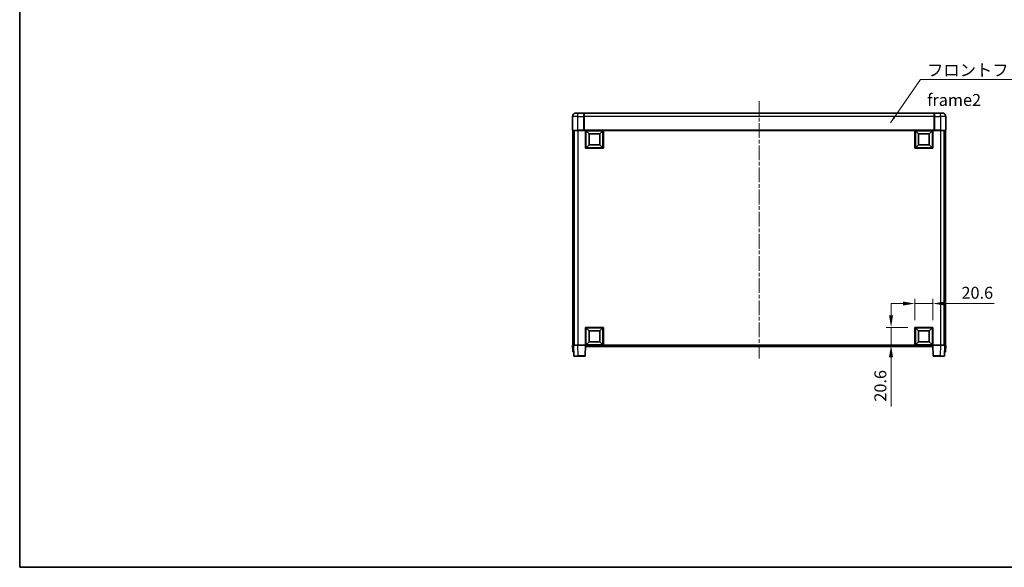
# Model space of a CAD drawing. Units: millimetres. Extents: x 0 to 11409, y 0 to 1546.
# Drawn here: x 1183 to 2317, y 0 to 631 of the extents above; entities that cross this region are included whole.
import ezdxf

# ---------------------------------------------------------------- set-up
doc = ezdxf.new("R2010")
doc.units = ezdxf.units.MM
doc.header["$LTSCALE"] = 3
doc.linetypes.add('CHAIN', pattern=[0.3543, 0.2362, -0.0295, 0.0591, -0.0295])
doc.layers.get('Defpoints').update_dxf_attribs({"lineweight": 25})
for name, color, linetype, lineweight in [('Border (ISO)', 7, 'Continuous', 35), ('Centerline (ISO)', 131, 'Continuous', 18), ('Dimension (ISO)', 7, 'Continuous', 18), ('Symbol (ISO)', 7, 'Continuous', 18), ('Visible (ISO)', 7, 'Continuous', 35), ('Visible Narrow (ISO)', 7, 'Continuous', 25)]:
    doc.layers.add(name, color=color, linetype=linetype, lineweight=lineweight)
doc.styles.add('Note Text (TK)', font='txt')
doc.dimstyles.new('Default - Method 1b (TK)', dxfattribs={"dimscale": 3, "dimtxt": 2.5, "dimasz": 2.5, "dimexe": 1, "dimexo": 1.5, "dimgap": 1, "dimtad": 1, "dimtoh": 1, "dimrnd": 1e-08, "dimdsep": 46, "dimtxsty": 'Note Text (TK)', "dimcen": 0.09, "dimdle": 5, "dimclrd": 100, "dimclre": 100, "dimclrt": 7, "dimadec": 1, "dimazin": 1, "dimtfac": 1, "dimtmove": 0, "dimatfit": 3, "dimfxl": 1, "dimtolj": 1, "dimlwd": -1, "dimlwe": -1, "dimarcsym": 0})
doc.dimstyles.new('Default - Method 1b (TK)$7', dxfattribs={"dimscale": 3, "dimtxt": 2.5, "dimasz": 2.5, "dimexe": 1, "dimexo": 1.5, "dimgap": 1, "dimtad": 1, "dimtoh": 1, "dimrnd": 1e-08, "dimdsep": 46, "dimtxsty": 'Note Text (TK)', "dimcen": 0.09, "dimdle": 5, "dimclrd": 100, "dimclre": 100, "dimclrt": 7, "dimadec": 1, "dimazin": 1, "dimtfac": 1, "dimtmove": 0, "dimatfit": 3, "dimfxl": 1, "dimtolj": 1, "dimlwd": -1, "dimlwe": -1, "dimarcsym": 0})

# ---------------------------------------------------------------- blocks, each defined once
blk = doc.blocks.new('図面枠 tk図枠')
at = {"layer": 'Border (ISO)'}
for p, q in [((14.5, 289), (14.5, 8)), ((14.5, 8), (405.5, 8))]:
    blk.add_line(p, q, dxfattribs=at)
blk = doc.blocks.new('*D145')
at = {"layer": 'Defpoints', "color": 0}
for p in [(2234.7, 303.8), (2214.1, 276.3), (2234.7, 276.3)]:
    blk.add_point(p, dxfattribs=at)
at = {"layer": 'Dimension (ISO)', "color": 100}
for p, q in [((2214.1, 284.6), (2214.1, 309.3)), ((2234.7, 284.6), (2234.7, 309.3)), ((2200.4, 303.8), (2186.6, 303.8)), ((2214.1, 303.8), (2234.7, 303.8)), ((2248.5, 303.8), (2305.2, 303.8))]:
    blk.add_line(p, q, dxfattribs=at)
for points in [[(2200.4, 306.1), (2200.4, 301.5), (2214.1, 303.8)], [(2248.5, 306.1), (2248.5, 301.5), (2234.7, 303.8)]]:
    blk.add_solid(points, dxfattribs=at)
at = {"layer": 'Dimension (ISO)', "color": 7, "insert": (2267.7, 316.2), "char_height": 13.75, "attachment_point": 4, "style": 'Note Text (TK)'}
blk.add_mtext('\\A1;20.6', dxfattribs=at)
blk = doc.blocks.new('*D146')
at = {"layer": 'Defpoints', "color": 0}
for p in [(2186.6, 276.3), (2214.1, 276.3), (2214.1, 255.7)]:
    blk.add_point(p, dxfattribs=at)
at = {"layer": 'Dimension (ISO)', "color": 100}
for p, q in [((2186.6, 290.1), (2186.6, 303.8)), ((2205.9, 276.3), (2181.1, 276.3)), ((2186.6, 276.3), (2186.6, 255.7)), ((2205.9, 255.7), (2181.1, 255.7)), ((2186.6, 242), (2186.6, 185.3))]:
    blk.add_line(p, q, dxfattribs=at)
for points in [[(2184.3, 290.1), (2188.9, 290.1), (2186.6, 276.3)], [(2184.3, 242), (2188.9, 242), (2186.6, 255.7)]]:
    blk.add_solid(points, dxfattribs=at)
at = {"layer": 'Dimension (ISO)', "color": 7, "insert": (2174.3, 190.8), "char_height": 13.75, "attachment_point": 4, "rotation": 90, "style": 'Note Text (TK)'}
blk.add_mtext('\\A1;20.6', dxfattribs=at)

msp = doc.modelspace()

# ---------------------------------------------------------------- linework, layer by layer
at = {"layer": 'Centerline (ISO)', "linetype": 'CHAIN', "ltscale": 23.990969}
msp.add_line((2034.7275, 536.9682), (2034.7275, 240.4682), dxfattribs=at)
at = {"layer": 'Visible (ISO)'}
for p, q in [((1823.7275, 523.2182), (1825.7275, 523.2182)), ((1832.7275, 523.2182), (1825.7275, 523.2182)), ((1832.7275, 523.2182), (1832.7275, 519.2182)), ((1832.9775, 523.0182), (1832.7275, 523.0182)), ((2236.2275, 523.2182), (1833.2275, 523.2182)), ((1833.2275, 519.2182), (1833.2275, 523.2182)), ((2236.2275, 523.2182), (2236.2275, 519.2182)), ((2236.4775, 523.0182), (2236.7275, 523.0182)), ((2243.7275, 523.2182), (2236.7275, 523.2182)), ((2236.7275, 519.2182), (2236.7275, 523.2182)), ((2243.7275, 523.2182), (2245.7275, 523.2182)), ((1819.7275, 519.2182), (1819.7275, 503.4682)), ((1832.7275, 503.4682), (1832.7275, 519.2182)), ((1833.2275, 519.2182), (1833.2275, 503.5182)), ((2236.2275, 503.5182), (2236.2275, 519.2182)), ((2236.7275, 519.2182), (2236.7275, 503.4682)), ((2249.7275, 503.4682), (2249.7275, 519.2182)), ((1825.7275, 503.2182), (1819.9775, 503.2182)), ((1820.2275, 503.2182), (1820.2275, 255.7182)), ((1821.2275, 503.2182), (1821.2275, 255.7182)), ((1821.4775, 503.2182), (1821.4775, 255.7182)), ((1825.7275, 503.2182), (1833.1275, 503.2182)), ((1832.7275, 503.4682), (1832.7275, 503.2232)), ((1832.9775, 503.2232), (1832.7275, 503.2232)), ((1833.2275, 503.2182), (1833.1275, 503.2182)), ((1833.2275, 503.2182), (1833.2275, 503.5182)), ((2236.2275, 503.2182), (1833.2275, 503.2182)), ((1834.7275, 482.6182), (1834.7275, 503.2182)), ((1838.7775, 499.1682), (1835.2275, 502.7182)), ((1835.2275, 483.1182), (1835.2275, 502.7182)), ((1835.2275, 502.7182), (1854.8275, 502.7182)), ((1838.7775, 486.6682), (1838.7775, 499.1682)), ((1838.7775, 499.1682), (1851.2775, 499.1682)), ((1851.2775, 499.1682), (1854.8275, 502.7182)), ((1851.2775, 499.1682), (1851.2775, 486.6682)), ((1854.8275, 502.7182), (1854.8275, 483.1182)), ((1855.3275, 503.2182), (1855.3275, 482.6182)), ((2214.1275, 482.6182), (2214.1275, 503.2182)), ((2218.1775, 499.1682), (2214.6275, 502.7182)), ((2214.6275, 483.1182), (2214.6275, 502.7182)), ((2214.6275, 502.7182), (2234.2275, 502.7182)), ((2218.1775, 486.6682), (2218.1775, 499.1682)), ((2218.1775, 499.1682), (2230.6775, 499.1682)), ((2230.6775, 499.1682), (2234.2275, 502.7182)), ((2230.6775, 499.1682), (2230.6775, 486.6682)), ((2234.2275, 502.7182), (2234.2275, 483.1182)), ((2234.7275, 503.2182), (2234.7275, 482.6182)), ((2236.2275, 503.5182), (2236.2275, 503.2182)), ((2236.3275, 503.2182), (2236.2275, 503.2182)), ((2236.3275, 503.2182), (2243.7275, 503.2182)), ((2236.7275, 503.2232), (2236.4775, 503.2232)), ((2236.7275, 503.2232), (2236.7275, 503.4682)), ((2249.4775, 503.2182), (2243.7275, 503.2182)), ((2247.9775, 503.2182), (2247.9775, 255.7182)), ((2248.2275, 503.2182), (2248.2275, 255.7182)), ((2249.2275, 503.2182), (2249.2275, 255.7182)), ((1855.3275, 482.6182), (1834.7275, 482.6182)), ((1838.7775, 486.6682), (1835.2275, 483.1182)), ((1854.8275, 483.1182), (1835.2275, 483.1182)), ((1851.2775, 486.6682), (1838.7775, 486.6682)), ((1851.2775, 486.6682), (1854.8275, 483.1182)), ((2234.7275, 482.6182), (2214.1275, 482.6182)), ((2218.1775, 486.6682), (2214.6275, 483.1182)), ((2234.2275, 483.1182), (2214.6275, 483.1182)), ((2230.6775, 486.6682), (2218.1775, 486.6682)), ((2230.6775, 486.6682), (2234.2275, 483.1182)), ((1834.7275, 255.7182), (1834.7275, 276.3182)), ((1834.7275, 276.3182), (1855.3275, 276.3182)), ((1838.7775, 272.2682), (1835.2275, 275.8182)), ((1835.2275, 256.2182), (1835.2275, 275.8182)), ((1835.2275, 275.8182), (1854.8275, 275.8182)), ((1838.7775, 259.7682), (1838.7775, 272.2682)), ((1838.7775, 272.2682), (1851.2775, 272.2682)), ((1851.2775, 272.2682), (1854.8275, 275.8182)), ((1851.2775, 272.2682), (1851.2775, 259.7682)), ((1854.8275, 275.8182), (1854.8275, 256.2182)), ((1855.3275, 276.3182), (1855.3275, 255.7182)), ((2214.1275, 255.7182), (2214.1275, 276.3182)), ((2214.1275, 276.3182), (2234.7275, 276.3182)), ((2218.1775, 272.2682), (2214.6275, 275.8182)), ((2214.6275, 256.2182), (2214.6275, 275.8182)), ((2214.6275, 275.8182), (2234.2275, 275.8182)), ((2218.1775, 259.7682), (2218.1775, 272.2682)), ((2218.1775, 272.2682), (2230.6775, 272.2682)), ((2230.6775, 272.2682), (2234.2275, 275.8182)), ((2230.6775, 272.2682), (2230.6775, 259.7682)), ((2234.2275, 275.8182), (2234.2275, 256.2182)), ((2234.7275, 276.3182), (2234.7275, 255.7182)), ((1819.7275, 255.7182), (1820.7269, 255.7182)), ((1819.7275, 255.7182), (1819.9726, 248.7007)), ((1820.7269, 255.7182), (1820.7275, 255.7182)), ((1820.7275, 255.7182), (1825.7245, 255.7182)), ((1820.7275, 255.7182), (1821.1472, 243.7007)), ((1825.7245, 255.7182), (1834.2278, 255.7182)), ((1834.2278, 255.7182), (1834.7275, 255.7182)), ((1834.3079, 243.7007), (1834.7275, 255.7182)), ((1855.3275, 255.7182), (1834.7275, 255.7182)), ((1834.9775, 254.2182), (1834.9775, 255.7182)), ((2234.4775, 254.2182), (1834.9775, 254.2182)), ((1838.7775, 259.7682), (1835.2275, 256.2182)), ((1854.8275, 256.2182), (1835.2275, 256.2182)), ((1851.2775, 259.7682), (1838.7775, 259.7682)), ((1851.2775, 259.7682), (1854.8275, 256.2182)), ((2234.7275, 255.7182), (2214.1275, 255.7182)), ((2218.1775, 259.7682), (2214.6275, 256.2182)), ((2234.2275, 256.2182), (2214.6275, 256.2182)), ((2230.6775, 259.7682), (2218.1775, 259.7682)), ((2230.6775, 259.7682), (2234.2275, 256.2182)), ((2234.4775, 255.7182), (2234.4775, 254.2182)), ((2234.7275, 255.7182), (2235.2272, 255.7182)), ((2234.7275, 255.7182), (2235.1472, 243.7007)), ((2235.2272, 255.7182), (2243.7306, 255.7182)), ((2243.7306, 255.7182), (2248.7275, 255.7182)), ((2248.3079, 243.7007), (2248.7275, 255.7182)), ((2248.7275, 255.7182), (2248.7281, 255.7182)), ((2248.7281, 255.7182), (2249.7275, 255.7182)), ((2249.4825, 248.7007), (2249.7275, 255.7182)), ((1820.972, 248.2182), (1820.4723, 248.2182)), ((1820.972, 248.2182), (1820.9894, 248.2182)), ((1826.1441, 243.2182), (1821.6469, 243.2182)), ((1826.1441, 243.2182), (1833.8082, 243.2182)), ((2235.6469, 243.2182), (2243.3109, 243.2182)), ((2247.8082, 243.2182), (2243.3109, 243.2182)), ((2248.4656, 248.2182), (2248.4831, 248.2182)), ((2248.9828, 248.2182), (2248.4831, 248.2182))]:
    msp.add_line(p, q, dxfattribs=at)
for centre, radius, start, end in [((1823.7275, 519.2182), 4, 90, 180), ((1832.9775, 522.7682), 0.25, 0, 90), ((2236.4775, 522.7682), 0.25, 90, 180), ((2245.7275, 519.2182), 4, 0, 90), ((1819.9775, 503.4682), 0.25, 180, 270), ((2249.4775, 503.4682), 0.25, 270, 0), ((1820.4723, 248.7182), 0.5, 182, 270), ((1821.6469, 243.7182), 0.5, 182, 270), ((1833.8082, 243.7182), 0.5, 270, 358), ((2235.6469, 243.7182), 0.5, 182, 270), ((2247.8082, 243.7182), 0.5, 270, 358), ((2248.9828, 248.7182), 0.5, 270, 358)]:
    msp.add_arc(centre, radius, start, end, dxfattribs=at)
for points, knots in [([(1832.9775, 503.2232), (1833.0134, 503.2232), (1833.0511, 503.2212), (1833.1, 503.2188), (1833.1143, 503.2182), (1833.1275, 503.2182)], [0.1703131202, 0.1703131202, 0.1703131202, 0.1703131202, 0.1810677517, 0.1810677517, 0.18585700133, 0.18585700133, 0.18585700133, 0.18585700133]), ([(2236.3275, 503.2182), (2236.3407, 503.2182), (2236.3551, 503.2188), (2236.404, 503.2212), (2236.4417, 503.2232), (2236.4775, 503.2232)], [0.04122715894, 0.04122715894, 0.04122715894, 0.04122715894, 0.04601640857, 0.04601640857, 0.05677104007, 0.05677104007, 0.05677104007, 0.05677104007])]:
    msp.add_open_spline(points, degree=3, knots=knots, dxfattribs=at)
at = {"layer": 'Visible Narrow (ISO)'}
for p, q in [((1825.7275, 519.2182), (1825.7275, 523.2182)), ((1832.9775, 519.2182), (1832.9775, 523.0182)), ((2236.4775, 523.0182), (2236.4775, 519.2182)), ((2243.7275, 519.2182), (2243.7275, 523.2182)), ((1825.7275, 519.2182), (1819.7275, 519.2182)), ((1825.7275, 503.4682), (1825.7275, 519.2182)), ((1825.7275, 519.2182), (1832.7275, 519.2182)), ((1832.9775, 519.2182), (1832.7275, 519.2182)), ((1833.2275, 519.2182), (1832.9775, 519.2182)), ((1832.9775, 519.2182), (1832.9775, 503.2232)), ((2236.2275, 519.2182), (1833.2275, 519.2182)), ((2236.2275, 519.2182), (2236.4775, 519.2182)), ((2236.4775, 503.2232), (2236.4775, 519.2182)), ((2236.4775, 519.2182), (2236.7275, 519.2182)), ((2236.7275, 519.2182), (2243.7275, 519.2182)), ((2243.7275, 519.2182), (2243.7275, 503.4682)), ((2249.7275, 519.2182), (2243.7275, 519.2182)), ((1819.7275, 503.4682), (1825.7275, 503.4682)), ((1832.7275, 503.4682), (1825.7275, 503.4682)), ((1825.7275, 503.4682), (1825.7275, 503.2182)), ((1825.9775, 503.2182), (1825.9775, 255.7182)), ((2236.2275, 503.5182), (1833.2275, 503.5182)), ((2243.7275, 503.4682), (2236.7275, 503.4682)), ((2243.4775, 503.2182), (2243.4775, 255.7182)), ((2243.7275, 503.4682), (2243.7275, 503.2182)), ((2243.7275, 503.4682), (2249.7275, 503.4682)), ((1820.972, 248.7007), (1820.7269, 255.7182)), ((1826.1441, 243.7007), (1825.7245, 255.7182)), ((1834.2278, 255.7182), (1833.8082, 243.7007)), ((2214.1275, 255.7182), (1855.3275, 255.7182)), ((2235.6469, 243.7007), (2235.2272, 255.7182)), ((2243.7306, 255.7182), (2243.3109, 243.7007)), ((2248.7281, 255.7182), (2248.4831, 248.7007)), ((1820.972, 248.7007), (1820.972, 248.2182)), ((1820.9726, 248.7007), (1820.972, 248.7007)), ((1826.1441, 243.7007), (1826.1441, 243.2182)), ((1833.8082, 243.7007), (1826.1441, 243.7007)), ((1833.8082, 243.7007), (1833.8082, 243.2182)), ((2235.6469, 243.2182), (2235.6469, 243.7007)), ((2243.3109, 243.7007), (2235.6469, 243.7007)), ((2243.3109, 243.7007), (2243.3109, 243.2182)), ((2248.4831, 248.7007), (2248.4825, 248.7007)), ((2248.4831, 248.7007), (2248.4831, 248.2182))]:
    msp.add_line(p, q, dxfattribs=at)
for centre, major_axis, ratio, start_param, end_param in [((1820.9726, 248.7182), (-1, -0.0174), 0.017433815, 0.000304494, 1.569882845), ((1826.1496, 243.7182), (-5.0024, -0.0174), 0.003484384, 0.000109511, 1.569687863), ((1833.8082, 243.7182), (0.4997, -0.0174), 0.034878263, 4.713606955, 6.283185307), ((2235.6469, 243.7182), (-0.4997, -0.0174), 0.034878263, 0, 1.569578352), ((2243.3054, 243.7182), (-5.0024, 0.0174), 0.003484384, 1.571904795, 3.141483155), ((2248.4825, 248.7182), (-1, 0.0174), 0.017433815, 1.571709808, 3.14128816)]:
    msp.add_ellipse(centre, major_axis=major_axis, ratio=ratio, start_param=start_param, end_param=end_param, dxfattribs=at)

# ---------------------------------------------------------------- block references
at = {"xscale": 5.5, "yscale": 5.5, "zscale": 5.5}
msp.add_blockref('図面枠 tk図枠', (1103.25, -44), dxfattribs=at)

# ---------------------------------------------------------------- texts
at = {"layer": 'Symbol (ISO)', "color": 7, "insert": (2228.1532, 579.5134), "char_height": 13.75, "width": 284.247067, "attachment_point": 1, "line_spacing_factor": 1.5, "style": 'Note Text (TK)'}
msp.add_mtext('{\\fＭＳ Ｐゴシック|b0|i0;フロントフレーム2 / Front frame2}', dxfattribs=at)

# ---------------------------------------------------------------- dimensions: what is measured, and where the dimension line sits
at = {"layer": 'Dimension (ISO)', "color": 100}
for base, p1, p2, angle, picture, middle in [((2234.7275, 303.8182), (2214.1275, 276.3182), (2234.7275, 276.3182), 180, '*D145', (2283.7041, 303.8182)), ((2186.6275, 276.3182), (2214.1275, 255.7182), (2214.1275, 276.3182), 90, '*D146', (2186.6275, 206.7416))]:
    dim = msp.add_linear_dim(base=base, p1=p1, p2=p2, angle=angle, dimstyle='Default - Method 1b (TK)', override={"dimscale": 0, "dimtxt": 13.75, "dimasz": 13.75, "dimexe": 5.5, "dimexo": 8.25, "dimgap": 5.5, "dimtoh": 0, "dimdec": 2, "dimcen": 0.495, "dimtol": 0, "dimlim": 0, "dimtp": 0, "dimtm": 0, "dimtdec": 2, "dimtix": 0, "dimtofl": 1, "dimtmove": 0, "dimatfit": 1}, dxfattribs=at)
    dim.commit()
    dim.dimension.update_dxf_attribs({"geometry": picture, "text_midpoint": middle, "dimtype": 160})

# ---------------------------------------------------------------- leaders
at = {"layer": 'Symbol (ISO)', "color": 100, "annotation_type": 0, "has_hookline": 1, "hookline_direction": 0, "text_width": 274.1406}
msp.add_leader([(2185.9936, 511.9731), (2220.6532, 561.6575), (2228.1532, 561.6575)], dimstyle='Default - Method 1b (TK)$7', override={"dimgap": 0, "dimtad": 1}, dxfattribs=at)

doc.saveas('drawing.dxf')
